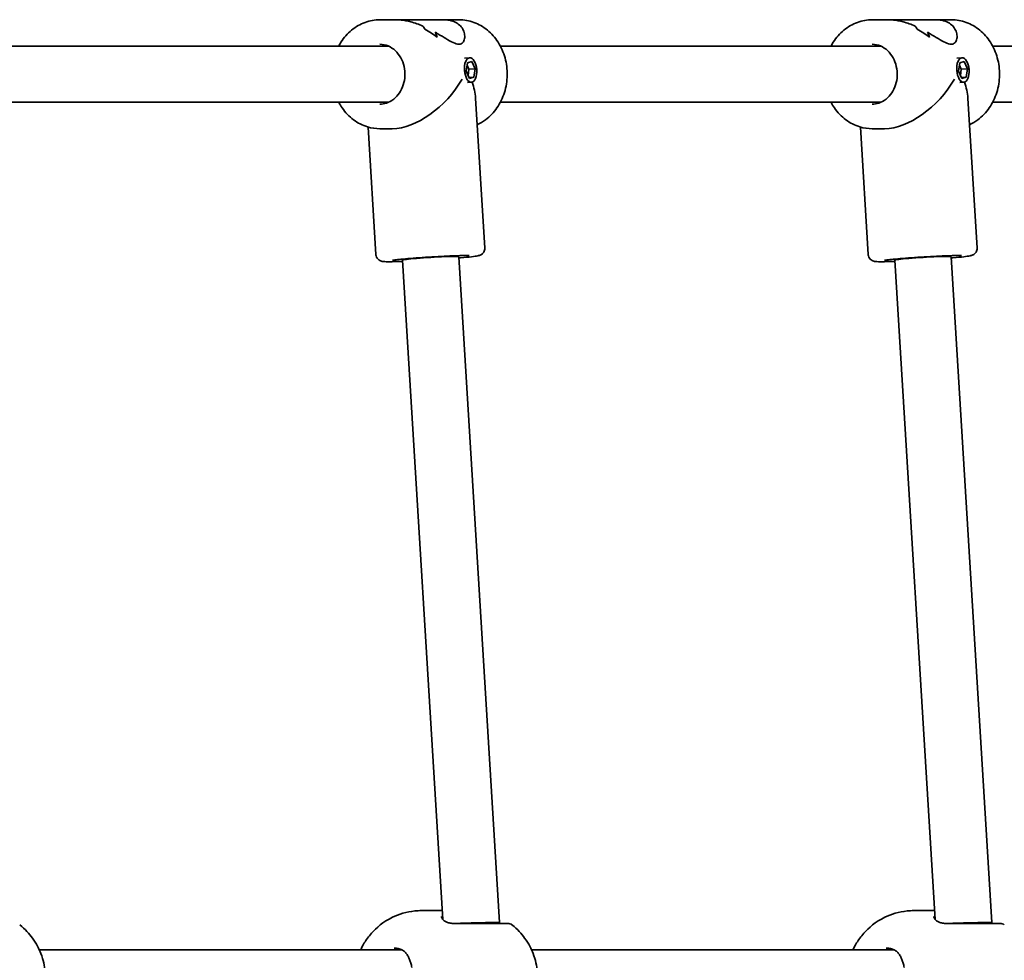
# Model space of a CAD drawing. Units: millimetres. Extents: x -5810 to 5169, y -3892 to 5879.
# Drawn here: x 2719 to 2999, y 2008 to 2275 of the extents above; entities that cross this region are included whole.
import ezdxf

# ---------------------------------------------------------------- set-up
doc = ezdxf.new("R2010")
doc.units = ezdxf.units.MM
doc.layers.add('Widoczne (ISO)', color=7, linetype='Continuous', lineweight=35)

msp = doc.modelspace()

# ---------------------------------------------------------------- linework, layer by layer
at = {"layer": 'Widoczne (ISO)'}
for p, q in [((2825.86, 2275.12), (2821.33, 2275.12)), ((2825.86, 2275.12), (2839.31, 2275.12)), ((2843.83, 2275.12), (2839.31, 2275.12)), ((2965.86, 2275.12), (2961.33, 2275.12)), ((2965.86, 2275.12), (2979.31, 2275.12)), ((2983.83, 2275.12), (2979.31, 2275.12)), ((2837.64, 2270.11), (2837.64, 2270.11)), ((2977.64, 2270.11), (2977.64, 2270.11)), ((2715.56, 2267.62), (2823.72, 2267.62)), ((2855.56, 2267.62), (2963.72, 2267.62)), ((2995.56, 2267.62), (3215.94, 2267.62)), ((2846.83, 2264.29), (2845.35, 2264.17)), ((2845.85, 2260.45), (2846.19, 2262.85)), ((2846.19, 2262.85), (2847.46, 2263.2)), ((2847.46, 2263.2), (2848.38, 2261.15)), ((2986.83, 2264.29), (2985.35, 2264.17)), ((2985.85, 2260.45), (2986.19, 2262.85)), ((2986.19, 2262.85), (2987.46, 2263.2)), ((2987.46, 2263.2), (2988.38, 2261.15)), ((2846.77, 2258.4), (2845.85, 2260.45)), ((2846.65, 2261.01), (2846.1, 2262.23)), ((2846.39, 2259.23), (2846.65, 2261.01)), ((2848.38, 2261.15), (2846.65, 2261.01)), ((2848.38, 2261.15), (2848.03, 2258.75)), ((2986.77, 2258.4), (2985.85, 2260.45)), ((2986.65, 2261.01), (2986.1, 2262.23)), ((2986.39, 2259.23), (2986.65, 2261.01)), ((2988.38, 2261.15), (2986.65, 2261.01)), ((2988.38, 2261.15), (2988.03, 2258.75)), ((2847.39, 2257.31), (2846.26, 2257.22)), ((2848.03, 2258.75), (2846.66, 2258.64)), ((2848.03, 2258.75), (2846.77, 2258.4)), ((2987.39, 2257.31), (2986.26, 2257.22)), ((2988.03, 2258.75), (2986.66, 2258.64)), ((2988.03, 2258.75), (2986.77, 2258.4)), ((2715.56, 2251.62), (2823.72, 2251.62)), ((2851.13, 2210.19), (2848.53, 2252.84)), ((2855.56, 2251.62), (2963.72, 2251.62)), ((2991.13, 2210.19), (2988.53, 2252.84)), ((2995.56, 2251.62), (3215.94, 2251.62)), ((2820.18, 2208.3), (2817.97, 2244.59)), ((2824.85, 2244.12), (2821.33, 2244.12)), ((2960.18, 2208.3), (2957.97, 2244.59)), ((2964.85, 2244.12), (2961.33, 2244.12)), ((2827.79, 2206.76), (2839.22, 2019.26)), ((2843.76, 2207.73), (2855.31, 2018.36)), ((2967.79, 2206.76), (2979.22, 2019.26)), ((2983.76, 2207.73), (2995.31, 2018.36)), ((2833.19, 2021.77), (2839.07, 2021.77)), ((2973.19, 2021.77), (2979.07, 2021.77)), ((2855.31, 2018.36), (2855.31, 2018.12)), ((2995.31, 2018.36), (2995.31, 2018.12)), ((2724.44, 2010.62), (2827.55, 2010.62)), ((2864.44, 2010.62), (2967.55, 2010.62))]:
    msp.add_line(p, q, dxfattribs=at)
for centre in [(2857.65, 2016.12), (2997.65, 2016.12)]:
    msp.add_arc(centre, 2, 51.8046, 90, dxfattribs=at)
for centre, major_axis, ratio, start_param, end_param in [((2823.12, 2259.62), (-21.15, -0.86), 0.731669, 4.167653, 4.167678), ((2831.35, 2259.62), (0.63, -15.5), 0.366737, 2.525596, 2.637401), ((2831.35, 2259.62), (-0.63, 15.5), 0.366737, 5.667192, 5.778997), ((2821.7, 2259.62), (-21.15, -0.86), 0.731669, 3.829804, 4.055873), ((2821.7, 2259.62), (21.15, 0.86), 0.731669, 0.688216, 0.914284), ((2823.12, 2259.62), (-21.15, -0.86), 0.731669, 3.965077, 3.965106), ((2833.82, 2259.62), (-0.63, 15.5), 0.366737, 5.44112, 5.576392), ((2833.82, 2259.62), (0.63, -15.5), 0.366737, 2.299532, 2.434803), ((2963.12, 2259.62), (-21.15, -0.86), 0.731669, 4.167653, 4.167678), ((2971.35, 2259.62), (0.63, -15.5), 0.366737, 2.525596, 2.637401), ((2971.35, 2259.62), (-0.63, 15.5), 0.366737, 5.667192, 5.778997), ((2961.7, 2259.62), (-21.15, -0.86), 0.731669, 3.829804, 4.055873), ((2961.7, 2259.62), (21.15, 0.86), 0.731669, 0.688216, 0.914284), ((2963.12, 2259.62), (-21.15, -0.86), 0.731669, 3.965077, 3.965106), ((2973.82, 2259.62), (-0.63, 15.5), 0.366737, 5.44112, 5.576392), ((2973.82, 2259.62), (0.63, -15.5), 0.366737, 2.299532, 2.434803), ((2832.58, 2259.62), (12.87, 13.68), 0.565523, 3.630587, 5.111306), ((2832.58, 2259.62), (13.96, -13.14), 0.58894, 0.559272, 0.863637), ((2972.58, 2259.62), (12.87, 13.68), 0.565523, 3.630587, 5.111306), ((2972.58, 2259.62), (13.96, -13.14), 0.58894, 0.559272, 0.863637), ((2835.78, 2207.25), (7.99, 0.49), 0.03511, 0, 3.141593), ((2975.78, 2207.25), (7.99, 0.49), 0.03511, 0, 3.141593), ((2847.31, 2018.12), (-8, -0.24), 0.01756, 3.141058, 5.235453), ((2987.31, 2018.12), (-8, -0.24), 0.01756, 3.141058, 5.235453)]:
    msp.add_ellipse(centre, major_axis=major_axis, ratio=ratio, start_param=start_param, end_param=end_param, dxfattribs=at)
for centre in [(2847.11, 2260.8), (2987.11, 2260.8)]:
    msp.add_ellipse(centre, major_axis=(0.28, -3.49), ratio=0.498766, dxfattribs=at)
for points, knots in [([(2821.33, 2275.12), (2819.9, 2275.12), (2818.46, 2274.86), (2815.73, 2273.86), (2814.44, 2273.11), (2812.1, 2271.19), (2811.07, 2270.01), (2810.01, 2268.34), (2809.8, 2267.98), (2809.6, 2267.62)], [3.071315, 3.071315, 3.071315, 3.071315, 3.378969, 3.378969, 3.690001, 3.690001, 4.008314, 4.008314, 4.09167, 4.09167, 4.09167, 4.09167]), ([(2833.54, 2273.3), (2832.44, 2273.78), (2831.27, 2274.2), (2829.19, 2274.76), (2828.28, 2274.93), (2826.87, 2275.09), (2826.35, 2275.12), (2825.86, 2275.12)], [10.2894052, 10.2894052, 10.2894052, 10.2894052, 10.638578, 10.638578, 10.9101173, 10.9101173, 11.0732774, 11.0732774, 11.0732774, 11.0732774]), ([(2825.86, 2275.12), (2826.35, 2275.12), (2826.87, 2275.09), (2828.28, 2274.93), (2829.19, 2274.76), (2831.27, 2274.2), (2832.44, 2273.78), (2833.54, 2273.3)], [2.3447105, 2.3447105, 2.3447105, 2.3447105, 2.5078706, 2.5078706, 2.7794099, 2.7794099, 3.1285317, 3.1285317, 3.1285317, 3.1285317]), ([(2839.31, 2275.12), (2839.76, 2275.12), (2840.2, 2275.09), (2841.31, 2274.93), (2841.95, 2274.76), (2843.61, 2274.03), (2844.4, 2273.26), (2845.1, 2272.05), (2845.28, 2271.59), (2845.46, 2270.65), (2845.47, 2270.17), (2845.32, 2269.31), (2845.15, 2268.91), (2844.62, 2268.34), (2844.26, 2268.16), (2843.78, 2268.16), (2843.3, 2268.16), (2842.75, 2268.34), (2841.51, 2268.91), (2840.83, 2269.31), (2839.38, 2270.17), (2838.6, 2270.65), (2837.54, 2271.26), (2837.29, 2271.41), (2837.03, 2271.55)], [6.817373, 6.817373, 6.817373, 6.817373, 6.980533, 6.980533, 7.252073, 7.252073, 7.795151, 7.795151, 8.082695, 8.082695, 8.370238, 8.370238, 8.657782, 8.657782, 8.945325, 8.945325, 8.945325, 9.232869, 9.232869, 9.520412, 9.520412, 9.807956, 9.807956, 9.897439, 9.897439, 9.897439, 9.897439]), ([(2837.03, 2271.55), (2837.29, 2271.41), (2837.54, 2271.26), (2838.6, 2270.65), (2839.38, 2270.17), (2840.83, 2269.31), (2841.51, 2268.91), (2842.75, 2268.34), (2843.3, 2268.16), (2844.26, 2268.16), (2844.62, 2268.34), (2845.15, 2268.91), (2845.32, 2269.31), (2845.47, 2270.17), (2845.46, 2270.65), (2845.28, 2271.59), (2845.1, 2272.05), (2844.4, 2273.26), (2843.61, 2274.03), (2841.95, 2274.76), (2841.31, 2274.93), (2840.2, 2275.09), (2839.76, 2275.12), (2839.31, 2275.12)], [3.520602, 3.520602, 3.520602, 3.520602, 3.610032, 3.610032, 3.897576, 3.897576, 4.185119, 4.185119, 4.472663, 4.472663, 4.760206, 4.760206, 5.04775, 5.04775, 5.335293, 5.335293, 5.622837, 5.622837, 6.165915, 6.165915, 6.437455, 6.437455, 6.600615, 6.600615, 6.600615, 6.600615]), ([(2843.83, 2275.12), (2845.27, 2275.12), (2846.7, 2274.86), (2849.44, 2273.86), (2850.73, 2273.11), (2853.07, 2271.19), (2854.1, 2270.01), (2855.8, 2267.34), (2856.46, 2265.83), (2857.34, 2262.66), (2857.55, 2260.99), (2857.5, 2257.66), (2857.23, 2255.99), (2856.24, 2252.84), (2855.52, 2251.36), (2853.69, 2248.73), (2852.59, 2247.58), (2850.61, 2246.1), (2849.82, 2245.63), (2848.99, 2245.26)], [3.21187, 3.21187, 3.21187, 3.21187, 3.519524, 3.519524, 3.830556, 3.830556, 4.148869, 4.148869, 4.473535, 4.473535, 4.801579, 4.801579, 5.130517, 5.130517, 5.458309, 5.458309, 5.782309, 5.782309, 5.975004, 5.975004, 5.975004, 5.975004]), ([(2961.33, 2275.12), (2959.9, 2275.12), (2958.46, 2274.86), (2955.73, 2273.86), (2954.44, 2273.11), (2952.1, 2271.19), (2951.07, 2270.01), (2950.01, 2268.34), (2949.8, 2267.98), (2949.6, 2267.62)], [3.071315, 3.071315, 3.071315, 3.071315, 3.378969, 3.378969, 3.690001, 3.690001, 4.008314, 4.008314, 4.09167, 4.09167, 4.09167, 4.09167]), ([(2973.54, 2273.3), (2972.44, 2273.78), (2971.27, 2274.2), (2969.19, 2274.76), (2968.28, 2274.93), (2966.87, 2275.09), (2966.35, 2275.12), (2965.86, 2275.12)], [10.2894052, 10.2894052, 10.2894052, 10.2894052, 10.638578, 10.638578, 10.9101173, 10.9101173, 11.0732774, 11.0732774, 11.0732774, 11.0732774]), ([(2965.86, 2275.12), (2966.35, 2275.12), (2966.87, 2275.09), (2968.28, 2274.93), (2969.19, 2274.76), (2971.27, 2274.2), (2972.44, 2273.78), (2973.54, 2273.3)], [2.3447105, 2.3447105, 2.3447105, 2.3447105, 2.5078706, 2.5078706, 2.7794099, 2.7794099, 3.1285317, 3.1285317, 3.1285317, 3.1285317]), ([(2979.31, 2275.12), (2979.76, 2275.12), (2980.2, 2275.09), (2981.31, 2274.93), (2981.95, 2274.76), (2983.61, 2274.03), (2984.4, 2273.26), (2985.1, 2272.05), (2985.28, 2271.59), (2985.46, 2270.65), (2985.47, 2270.17), (2985.32, 2269.31), (2985.15, 2268.91), (2984.62, 2268.34), (2984.26, 2268.16), (2983.78, 2268.16), (2983.3, 2268.16), (2982.75, 2268.34), (2981.51, 2268.91), (2980.83, 2269.31), (2979.38, 2270.17), (2978.6, 2270.65), (2977.54, 2271.26), (2977.29, 2271.41), (2977.03, 2271.55)], [6.817373, 6.817373, 6.817373, 6.817373, 6.980533, 6.980533, 7.252073, 7.252073, 7.795151, 7.795151, 8.082695, 8.082695, 8.370238, 8.370238, 8.657782, 8.657782, 8.945325, 8.945325, 8.945325, 9.232869, 9.232869, 9.520412, 9.520412, 9.807956, 9.807956, 9.897439, 9.897439, 9.897439, 9.897439]), ([(2977.03, 2271.55), (2977.29, 2271.41), (2977.54, 2271.26), (2978.6, 2270.65), (2979.38, 2270.17), (2980.83, 2269.31), (2981.51, 2268.91), (2982.75, 2268.34), (2983.3, 2268.16), (2984.26, 2268.16), (2984.62, 2268.34), (2985.15, 2268.91), (2985.32, 2269.31), (2985.47, 2270.17), (2985.46, 2270.65), (2985.28, 2271.59), (2985.1, 2272.05), (2984.4, 2273.26), (2983.61, 2274.03), (2981.95, 2274.76), (2981.31, 2274.93), (2980.2, 2275.09), (2979.76, 2275.12), (2979.31, 2275.12)], [3.520602, 3.520602, 3.520602, 3.520602, 3.610032, 3.610032, 3.897576, 3.897576, 4.185119, 4.185119, 4.472663, 4.472663, 4.760206, 4.760206, 5.04775, 5.04775, 5.335293, 5.335293, 5.622837, 5.622837, 6.165915, 6.165915, 6.437455, 6.437455, 6.600615, 6.600615, 6.600615, 6.600615]), ([(2983.83, 2275.12), (2985.27, 2275.12), (2986.7, 2274.86), (2989.44, 2273.86), (2990.73, 2273.11), (2993.07, 2271.19), (2994.1, 2270.01), (2995.8, 2267.34), (2996.46, 2265.83), (2997.34, 2262.66), (2997.55, 2260.99), (2997.5, 2257.66), (2997.23, 2255.99), (2996.24, 2252.84), (2995.52, 2251.36), (2993.69, 2248.73), (2992.59, 2247.58), (2990.61, 2246.1), (2989.82, 2245.63), (2988.99, 2245.26)], [3.21187, 3.21187, 3.21187, 3.21187, 3.519524, 3.519524, 3.830556, 3.830556, 4.148869, 4.148869, 4.473535, 4.473535, 4.801579, 4.801579, 5.130517, 5.130517, 5.458309, 5.458309, 5.782309, 5.782309, 5.975004, 5.975004, 5.975004, 5.975004]), ([(2821.33, 2268.12), (2822.13, 2268.12), (2822.92, 2267.96), (2824.41, 2267.33), (2825.11, 2266.87), (2826.32, 2265.72), (2826.84, 2265.04), (2827.67, 2263.53), (2827.98, 2262.7), (2828.37, 2260.98), (2828.46, 2260.08), (2828.38, 2258.3), (2828.23, 2257.42), (2827.7, 2255.77), (2827.32, 2254.99), (2826.4, 2253.61), (2825.85, 2253.01), (2824.61, 2252.03), (2823.92, 2251.66), (2822.6, 2251.22), (2821.97, 2251.12), (2821.33, 2251.12)], [3.21187, 3.21187, 3.21187, 3.21187, 3.562294, 3.562294, 3.89967, 3.89967, 4.218252, 4.218252, 4.526789, 4.526789, 4.831496, 4.831496, 5.135455, 5.135455, 5.440935, 5.440935, 5.751632, 5.751632, 6.074355, 6.074355, 6.353463, 6.353463, 6.353463, 6.353463]), ([(2961.33, 2268.12), (2962.13, 2268.12), (2962.92, 2267.96), (2964.41, 2267.33), (2965.11, 2266.87), (2966.32, 2265.72), (2966.84, 2265.04), (2967.67, 2263.53), (2967.98, 2262.7), (2968.37, 2260.98), (2968.46, 2260.08), (2968.38, 2258.3), (2968.23, 2257.42), (2967.7, 2255.77), (2967.32, 2254.99), (2966.4, 2253.61), (2965.85, 2253.01), (2964.61, 2252.03), (2963.92, 2251.66), (2962.6, 2251.22), (2961.97, 2251.12), (2961.33, 2251.12)], [3.21187, 3.21187, 3.21187, 3.21187, 3.562294, 3.562294, 3.89967, 3.89967, 4.218252, 4.218252, 4.526789, 4.526789, 4.831496, 4.831496, 5.135455, 5.135455, 5.440935, 5.440935, 5.751632, 5.751632, 6.074355, 6.074355, 6.353463, 6.353463, 6.353463, 6.353463]), ([(2809.6, 2251.62), (2809.9, 2251.07), (2810.22, 2250.54), (2811.48, 2248.73), (2812.58, 2247.58), (2815.04, 2245.75), (2816.4, 2245.06), (2818.96, 2244.29), (2820.15, 2244.12), (2821.33, 2244.12)], [5.192553, 5.192553, 5.192553, 5.192553, 5.317754, 5.317754, 5.641754, 5.641754, 5.958924, 5.958924, 6.212908, 6.212908, 6.212908, 6.212908]), ([(2949.6, 2251.62), (2949.9, 2251.07), (2950.22, 2250.54), (2951.48, 2248.73), (2952.58, 2247.58), (2955.04, 2245.75), (2956.4, 2245.06), (2958.96, 2244.29), (2960.15, 2244.12), (2961.33, 2244.12)], [5.192553, 5.192553, 5.192553, 5.192553, 5.317754, 5.317754, 5.641754, 5.641754, 5.958924, 5.958924, 6.212908, 6.212908, 6.212908, 6.212908]), ([(2851.13, 2210.19), (2851.14, 2209.96), (2851.11, 2209.74), (2851.01, 2209.34), (2850.92, 2209.16), (2850.73, 2208.84), (2850.62, 2208.71), (2850.4, 2208.5), (2850.3, 2208.42), (2850.1, 2208.29), (2850.01, 2208.25), (2849.82, 2208.16), (2849.74, 2208.13), (2849.46, 2208.03), (2849.31, 2208), (2848.69, 2207.87), (2848.12, 2207.79), (2846.52, 2207.61), (2845.48, 2207.5), (2844.12, 2207.38), (2843.95, 2207.37), (2843.79, 2207.35)], [0.5225292, 0.5225292, 0.5225292, 0.5225292, 0.5340702, 0.5340702, 0.5467643, 0.5467643, 0.5628247, 0.5628247, 0.5833634, 0.5833634, 0.6094478, 0.6094478, 0.6513088, 0.6513088, 0.7638832, 0.7638832, 1.0780424, 1.0780424, 1.418284, 1.418284, 1.4637463, 1.4637463, 1.4637463, 1.4637463]), ([(2991.13, 2210.19), (2991.14, 2209.96), (2991.11, 2209.74), (2991.01, 2209.34), (2990.92, 2209.16), (2990.73, 2208.84), (2990.62, 2208.71), (2990.4, 2208.5), (2990.3, 2208.42), (2990.1, 2208.29), (2990.01, 2208.25), (2989.82, 2208.16), (2989.74, 2208.13), (2989.46, 2208.03), (2989.31, 2208), (2988.69, 2207.87), (2988.12, 2207.79), (2986.52, 2207.61), (2985.48, 2207.5), (2984.12, 2207.38), (2983.95, 2207.37), (2983.79, 2207.35)], [0.5225292, 0.5225292, 0.5225292, 0.5225292, 0.5340702, 0.5340702, 0.5467643, 0.5467643, 0.5628247, 0.5628247, 0.5833634, 0.5833634, 0.6094478, 0.6094478, 0.6513088, 0.6513088, 0.7638832, 0.7638832, 1.0780424, 1.0780424, 1.418284, 1.418284, 1.4637463, 1.4637463, 1.4637463, 1.4637463]), ([(2827.81, 2206.38), (2826.68, 2206.34), (2825.66, 2206.31), (2823.91, 2206.29), (2823.2, 2206.29), (2822.44, 2206.33), (2822.24, 2206.35), (2821.87, 2206.41), (2821.74, 2206.42), (2821.36, 2206.58), (2821.21, 2206.64), (2820.87, 2206.89), (2820.7, 2207.04), (2820.41, 2207.46), (2820.29, 2207.7), (2820.21, 2208.08), (2820.19, 2208.19), (2820.18, 2208.3)], [2.7229048, 2.7229048, 2.7229048, 2.7229048, 3.0332087, 3.0332087, 3.3668822, 3.3668822, 3.515502, 3.515502, 3.589812, 3.589812, 3.6223081, 3.6223081, 3.6432041, 3.6432041, 3.6582614, 3.6582614, 3.6641219, 3.6641219, 3.6641219, 3.6641219]), ([(2824.86, 2206.69), (2824.86, 2206.69), (2824.87, 2206.69), (2824.96, 2206.71), (2825.12, 2206.74), (2825.67, 2206.82), (2826.16, 2206.88), (2827.46, 2207.02), (2828.31, 2207.1), (2830.24, 2207.27), (2831.33, 2207.35), (2833.63, 2207.51), (2834.85, 2207.59), (2837.26, 2207.74), (2838.47, 2207.81), (2840.74, 2207.91), (2841.81, 2207.96), (2843.7, 2208.02), (2844.52, 2208.04), (2845.8, 2208.05), (2846.28, 2208.05), (2846.62, 2208.03), (2846.68, 2208.02), (2846.69, 2208.02), (2846.69, 2208.02), (2846.69, 2208.02)], [3.844583, 3.844583, 3.844583, 3.844583, 3.894006, 3.894006, 4.055912, 4.055912, 4.321843, 4.321843, 4.62844, 4.62844, 4.943814, 4.943814, 5.261413, 5.261413, 5.579458, 5.579458, 5.896855, 5.896855, 6.211431, 6.211431, 6.51361, 6.51361, 6.621366, 6.621366, 6.625253, 6.625253, 6.625253, 6.625253]), ([(2967.81, 2206.38), (2966.68, 2206.34), (2965.66, 2206.31), (2963.91, 2206.29), (2963.2, 2206.29), (2962.44, 2206.33), (2962.24, 2206.35), (2961.87, 2206.41), (2961.74, 2206.42), (2961.36, 2206.58), (2961.21, 2206.64), (2960.87, 2206.89), (2960.7, 2207.04), (2960.41, 2207.46), (2960.29, 2207.7), (2960.21, 2208.08), (2960.19, 2208.19), (2960.18, 2208.3)], [2.7229048, 2.7229048, 2.7229048, 2.7229048, 3.0332087, 3.0332087, 3.3668822, 3.3668822, 3.515502, 3.515502, 3.589812, 3.589812, 3.6223081, 3.6223081, 3.6432041, 3.6432041, 3.6582614, 3.6582614, 3.6641219, 3.6641219, 3.6641219, 3.6641219]), ([(2964.86, 2206.69), (2964.86, 2206.69), (2964.87, 2206.69), (2964.96, 2206.71), (2965.12, 2206.74), (2965.67, 2206.82), (2966.16, 2206.88), (2967.46, 2207.02), (2968.31, 2207.1), (2970.24, 2207.27), (2971.33, 2207.35), (2973.63, 2207.51), (2974.85, 2207.59), (2977.26, 2207.74), (2978.47, 2207.81), (2980.74, 2207.91), (2981.81, 2207.96), (2983.7, 2208.02), (2984.52, 2208.04), (2985.8, 2208.05), (2986.28, 2208.05), (2986.62, 2208.03), (2986.68, 2208.02), (2986.69, 2208.02), (2986.69, 2208.02), (2986.69, 2208.02)], [3.844583, 3.844583, 3.844583, 3.844583, 3.894006, 3.894006, 4.055912, 4.055912, 4.321843, 4.321843, 4.62844, 4.62844, 4.943814, 4.943814, 5.261413, 5.261413, 5.579458, 5.579458, 5.896855, 5.896855, 6.211431, 6.211431, 6.51361, 6.51361, 6.621366, 6.621366, 6.625253, 6.625253, 6.625253, 6.625253]), ([(2815.85, 2010.62), (2816.14, 2011.23), (2816.47, 2011.88), (2817.41, 2013.44), (2818.07, 2014.38), (2820.29, 2016.88), (2822.19, 2018.56), (2826.72, 2020.75), (2828.92, 2021.43), (2831.9, 2021.73), (2832.54, 2021.77), (2833.19, 2021.77)], [8.5945844, 8.5945844, 8.5945844, 8.5945844, 8.7342071, 8.7342071, 8.9115869, 8.9115869, 9.1872881, 9.1872881, 9.3738566, 9.3738566, 9.424778, 9.424778, 9.424778, 9.424778]), ([(2955.85, 2010.62), (2956.14, 2011.23), (2956.47, 2011.88), (2957.41, 2013.44), (2958.07, 2014.38), (2960.29, 2016.88), (2962.19, 2018.56), (2966.72, 2020.75), (2968.92, 2021.43), (2971.9, 2021.73), (2972.54, 2021.77), (2973.19, 2021.77)], [8.5945844, 8.5945844, 8.5945844, 8.5945844, 8.7342071, 8.7342071, 8.9115869, 8.9115869, 9.1872881, 9.1872881, 9.3738566, 9.3738566, 9.424778, 9.424778, 9.424778, 9.424778]), ([(2838.81, 2020.09), (2838.81, 2020.09), (2838.81, 2020.09), (2838.81, 2020.08), (2838.81, 2020.07), (2838.81, 2020.04), (2838.82, 2020.02), (2838.83, 2019.97), (2838.84, 2019.94), (2838.86, 2019.88), (2838.87, 2019.85), (2838.88, 2019.81)], [0.1878836, 0.1878836, 0.1878836, 0.1878836, 0.2074956, 0.2074956, 0.2425453, 0.2425453, 0.277595, 0.277595, 0.3126447, 0.3126447, 0.3476944, 0.3476944, 0.3476944, 0.3476944]), ([(2838.88, 2019.81), (2838.94, 2019.67), (2839.02, 2019.51), (2839.26, 2019.2), (2839.41, 2019.05), (2839.81, 2018.76), (2840.05, 2018.62), (2840.61, 2018.39), (2840.94, 2018.29), (2841.69, 2018.15), (2842.11, 2018.12), (2842.56, 2018.12)], [5.4023573, 5.4023573, 5.4023573, 5.4023573, 5.5765704, 5.5765704, 5.7507835, 5.7507835, 5.9249966, 5.9249966, 6.0992098, 6.0992098, 6.2734229, 6.2734229, 6.2734229, 6.2734229]), ([(2978.81, 2020.09), (2978.81, 2020.09), (2978.81, 2020.09), (2978.81, 2020.08), (2978.81, 2020.07), (2978.81, 2020.04), (2978.82, 2020.02), (2978.83, 2019.97), (2978.84, 2019.94), (2978.86, 2019.88), (2978.87, 2019.85), (2978.88, 2019.81)], [0.1878836, 0.1878836, 0.1878836, 0.1878836, 0.2074956, 0.2074956, 0.2425453, 0.2425453, 0.277595, 0.277595, 0.3126447, 0.3126447, 0.3476944, 0.3476944, 0.3476944, 0.3476944]), ([(2978.88, 2019.81), (2978.94, 2019.67), (2979.02, 2019.51), (2979.26, 2019.2), (2979.41, 2019.05), (2979.81, 2018.76), (2980.05, 2018.62), (2980.61, 2018.39), (2980.94, 2018.29), (2981.69, 2018.15), (2982.11, 2018.12), (2982.56, 2018.12)], [5.4023573, 5.4023573, 5.4023573, 5.4023573, 5.5765704, 5.5765704, 5.7507835, 5.7507835, 5.9249966, 5.9249966, 6.0992098, 6.0992098, 6.2734229, 6.2734229, 6.2734229, 6.2734229]), ([(2718.88, 2017.69), (2720.48, 2016.43), (2721.62, 2015.15), (2723.68, 2012.32), (2724.38, 2010.87), (2725.62, 2007.66), (2725.93, 2006.07), (2726.24, 2002.98), (2726.22, 2001.49), (2725.76, 1998.26), (2725.35, 1996.53), (2723.9, 1993.46), (2723.34, 1992.46), (2721.69, 1990.17), (2720.53, 1988.84), (2718.88, 1987.55)], [3.516393, 3.516393, 3.516393, 3.516393, 3.740723, 3.740723, 4.053371, 4.053371, 4.513396, 4.513396, 4.991795, 4.991795, 5.470193, 5.470193, 5.676816, 5.676816, 5.908385, 5.908385, 5.908385, 5.908385]), ([(2857.65, 2018.12), (2857.65, 2018.12), (2857.45, 2018.12), (2856.54, 2018.12), (2855.62, 2018.12), (2853.16, 2018.12), (2851.61, 2018.12), (2848.05, 2018.12), (2846.02, 2018.12), (2843.4, 2018.12), (2842.69, 2018.12), (2842.02, 2018.12)], [1.078318, 1.078318, 1.078318, 1.078318, 1.426728, 1.426728, 1.929794, 1.929794, 2.451064, 2.451064, 3.039836, 3.039836, 3.268858, 3.268858, 3.268858, 3.268858]), ([(2858.88, 2017.69), (2860.48, 2016.43), (2861.62, 2015.15), (2863.68, 2012.32), (2864.38, 2010.87), (2865.62, 2007.66), (2865.93, 2006.07), (2866.24, 2002.98), (2866.22, 2001.49), (2865.76, 1998.26), (2865.35, 1996.53), (2863.9, 1993.46), (2863.34, 1992.46), (2861.69, 1990.17), (2860.53, 1988.84), (2858.88, 1987.55)], [3.516393, 3.516393, 3.516393, 3.516393, 3.740723, 3.740723, 4.053371, 4.053371, 4.513396, 4.513396, 4.991795, 4.991795, 5.470193, 5.470193, 5.676816, 5.676816, 5.908385, 5.908385, 5.908385, 5.908385]), ([(2997.65, 2018.12), (2997.65, 2018.12), (2997.45, 2018.12), (2996.54, 2018.12), (2995.62, 2018.12), (2993.16, 2018.12), (2991.61, 2018.12), (2988.05, 2018.12), (2986.02, 2018.12), (2983.4, 2018.12), (2982.69, 2018.12), (2982.02, 2018.12)], [1.078318, 1.078318, 1.078318, 1.078318, 1.426728, 1.426728, 1.929794, 1.929794, 2.451064, 2.451064, 3.039836, 3.039836, 3.268858, 3.268858, 3.268858, 3.268858]), ([(2829.56, 2008.32), (2829.41, 2008.67), (2829.24, 2008.99), (2828.84, 2009.56), (2828.63, 2009.82), (2828.13, 2010.26), (2827.86, 2010.45), (2827.25, 2010.77), (2826.92, 2010.9), (2826.17, 2011.07), (2825.77, 2011.12), (2825.33, 2011.12)], [5.4023573, 5.4023573, 5.4023573, 5.4023573, 5.5765704, 5.5765704, 5.7507835, 5.7507835, 5.9249966, 5.9249966, 6.0992098, 6.0992098, 6.2734229, 6.2734229, 6.2734229, 6.2734229]), ([(2969.56, 2008.32), (2969.41, 2008.67), (2969.24, 2008.99), (2968.84, 2009.56), (2968.63, 2009.82), (2968.13, 2010.26), (2967.86, 2010.45), (2967.25, 2010.77), (2966.92, 2010.9), (2966.17, 2011.07), (2965.77, 2011.12), (2965.33, 2011.12)], [5.4023573, 5.4023573, 5.4023573, 5.4023573, 5.5765704, 5.5765704, 5.7507835, 5.7507835, 5.9249966, 5.9249966, 6.0992098, 6.0992098, 6.2734229, 6.2734229, 6.2734229, 6.2734229]), ([(2830.41, 2005.63), (2830.37, 2005.83), (2830.32, 2006.03), (2830.22, 2006.42), (2830.16, 2006.61), (2830.05, 2006.98), (2829.99, 2007.16), (2829.87, 2007.51), (2829.81, 2007.68), (2829.68, 2008.01), (2829.62, 2008.17), (2829.56, 2008.32)], [0, 0, 0, 0, 0.0695389, 0.0695389, 0.1390777, 0.1390777, 0.2086166, 0.2086166, 0.2781555, 0.2781555, 0.3476944, 0.3476944, 0.3476944, 0.3476944]), ([(2970.41, 2005.63), (2970.37, 2005.83), (2970.32, 2006.03), (2970.22, 2006.42), (2970.16, 2006.61), (2970.05, 2006.98), (2969.99, 2007.16), (2969.87, 2007.51), (2969.81, 2007.68), (2969.68, 2008.01), (2969.62, 2008.17), (2969.56, 2008.32)], [0, 0, 0, 0, 0.0695389, 0.0695389, 0.1390777, 0.1390777, 0.2086166, 0.2086166, 0.2781555, 0.2781555, 0.3476944, 0.3476944, 0.3476944, 0.3476944])]:
    msp.add_open_spline(points, degree=3, knots=knots, dxfattribs=at)
for points in [[(2823.45, 2267.62), (2823.49, 2267.64), (2823.54, 2267.66), (2823.58, 2267.68)], [(2823.45, 2267.62), (2823.49, 2267.64), (2823.54, 2267.66), (2823.58, 2267.68)], [(2963.45, 2267.62), (2963.49, 2267.64), (2963.54, 2267.66), (2963.58, 2267.68)], [(2963.45, 2267.62), (2963.49, 2267.64), (2963.54, 2267.66), (2963.58, 2267.68)], [(2823.64, 2251.58), (2823.62, 2251.59), (2823.59, 2251.61), (2823.57, 2251.62)], [(2963.64, 2251.58), (2963.62, 2251.59), (2963.59, 2251.61), (2963.57, 2251.62)]]:
    msp.add_open_spline(points, degree=3, dxfattribs=at)

doc.saveas('drawing.dxf')
